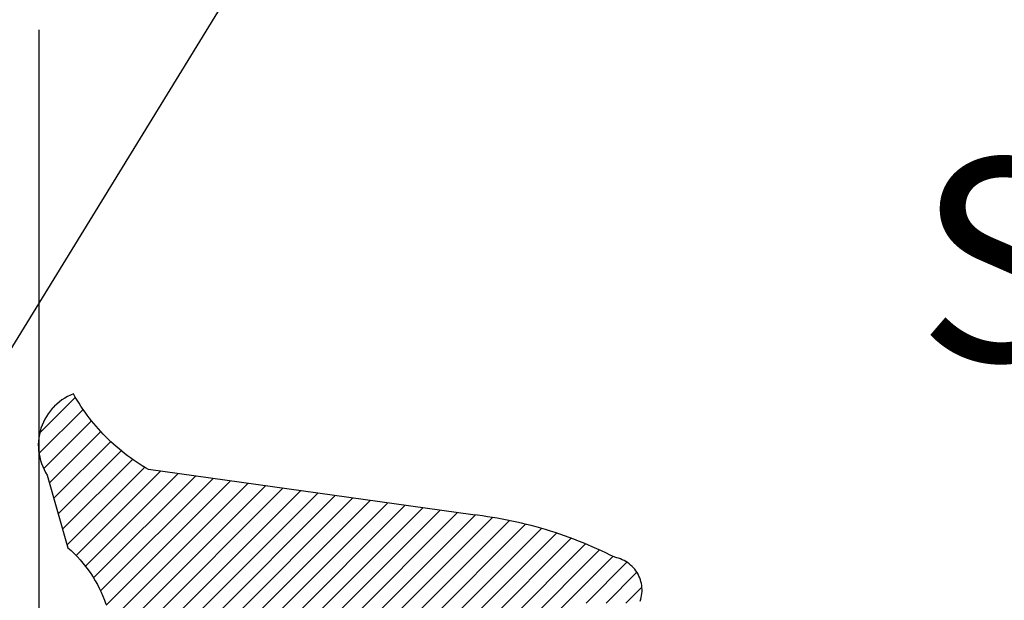
# Model space of a CAD drawing. Units: inches. Extents: x 0 to 228, y -11 to 43.
# Drawn here: x 20 to 21, y 5 to 5 of the extents above; entities that cross this region are included whole.
import ezdxf
from ezdxf import colors
from ezdxf.entities.mleader import LeaderData, LeaderLine
from ezdxf.math import Vec2, Vec3

# ---------------------------------------------------------------- set-up
doc = ezdxf.new("R2010")
doc.units = ezdxf.units.IN
doc.header["$LTSCALE"] = 0.5
doc.header["$MEASUREMENT"] = 0
for name, color, linetype in [('Arcadia-Profile', 6, 'Continuous'), ('Arcadia-Shade', 8, 'Continuous'), ('Arcadia-Text', 3, 'Continuous'), ('Arcadia-Title', 1, 'Continuous')]:
    doc.layers.add(name, color=color, linetype=linetype)
doc.styles.get("Standard").update_dxf_attribs({"font": 'ARIALN.TTF'})

# ---------------------------------------------------------------- blocks, each defined once
blk = doc.blocks.new('VTL-10')
at = {"layer": 'Arcadia-Shade', "lineweight": -3}
h = blk.add_hatch(dxfattribs=at)
h.set_pattern_fill('ANSI31', color=256, scale=0.1, style=0)
h.set_pattern_definition([(45, (-30.97882288565575, 77.0449707897065), (-0.008838834764831844, 0.008838834764831846), [])])
h.paths.add_polyline_path([(0.1618526692181881, 0.2614311172218038), (0.1615566692181858, 0.263167817221813), (0.1611581692181865, 0.2648839172218089), (0.1606585692181888, 0.2665734172218066), (0.1600596692181888, 0.2682302172218129), (0.1593634692181887, 0.2698486172218111), (0.1585724692181856, 0.2714228172218043), (0.1576894692181874, 0.2729474172218005), (0.1567175692181877, 0.2744168172218053), (0.1556601692181871, 0.275826017221803), (0.1545209692181864, 0.2771700172218061), (0.1533041692181882, 0.2784440172218012), (0.1520138692181874, 0.2796435172217997), (0.1506546692181878, 0.2807644172218033), (0.1492312692181876, 0.2818027172218081), (0.1477488692181872, 0.2827547172218061), (0.1462125692181857, 0.2836171172218087), (0.144627869218187, 0.2843868172218009), (0.1430001692181868, 0.2850611172218009), (0.1413354692181876, 0.2856376172218091), (0.1396393692181874, 0.2861144172218104), (0.1379180692181876, 0.2864897172218122), (0.1339734692181871, 0.2884668172218028), (0.1300054692181867, 0.2903965172218079), (0.1260146692181863, 0.2922787172218051), (0.1220017692181834, 0.2941131172218121), (0.1179670692181922, 0.2958994172218041), (0.1139114692181877, 0.2976373172218132), (0.1098352692181912, 0.2993266172218085), (0.1057392692181871, 0.300967017221808), (0.1016238692181872, 0.3025584172218032), (0.09748976921818908, 0.3041005172218121), (0.09333746921818786, 0.3055930172218098), (0.0891676692181882, 0.3070358172218022), (0.08498096921818643, 0.3084287172218012), (0.08077786921818841, 0.3097714172218105), (0.07655906921818811, 0.3110638172218074), (0.07232506921819137, 0.312305717221804), (0.06807656921818861, 0.3134968172218038), (0.06381406921818567, 0.3146371172218068), (0.05953826921818717, 0.3157264172218106), (0.05524976921818592, 0.3167644172218047), (0.05094916921818893, 0.3177512172218115), (0.046637069218189, 0.3186864172218122), (0.0423141692181872, 0.3195701172218008), (0.03798096921818583, 0.3204020172218094), (0.03363806921818835, 0.3211820172218012), (0.02928616921818872, 0.3219101172218046), (0.02492596921818802, 0.3225861172218032), (0.02055796921818853, 0.3232100172218111), (0.01618276921818662, 0.3237815172218035), (0.01180106921818691, 0.3243008172218111), (-0.2761092607818121, 0.3645126172218056), (-0.2788689007818128, 0.3661165172218119), (-0.2815989707818112, 0.3677703172218116), (-0.2842985907818125, 0.3694733172218037), (-0.2869668707818143, 0.3712250172218035), (-0.2896029207818138, 0.3730249172218123), (-0.2922058807818111, 0.3748723172218007), (-0.2947748907818131, 0.3767666172218043), (-0.2973091107818142, 0.3787072172218018), (-0.2998077007818125, 0.3806934172218064), (-0.3022698407818112, 0.3827247172218051), (-0.3046947207818143, 0.3848003172218029), (-0.3070815307818116, 0.3869196172218068), (-0.309429500781814, 0.3890818172218076), (-0.3117378607818111, 0.3912863172218124), (-0.314005830781813, 0.3935323172218119), (-0.3162326707818117, 0.3958191172218051), (-0.3184176607818117, 0.3981459172218109), (-0.3205600707818128, 0.4005120172218), (-0.3226591907818133, 0.4029165172218114), (-0.3247143407818136, 0.4053588172218099), (-0.3267248407818144, 0.4078379172218121), (-0.3286900207818135, 0.4103531172218027), (-0.3306092507818121, 0.4129036172218008), (-0.3324818807818133, 0.415488417221809), (-0.3343073007818127, 0.4181068172218119), (-0.336084910781814, 0.4207579172218061), (-0.3378141307818119, 0.4234409172218108), (-0.3394943807818116, 0.4261547172218059), (-0.3411251107818138, 0.4288986172218046), (-0.3427057907818138, 0.4316716172218094), (-0.345377590781812, 0.4305474172218027), (-0.3479779907818141, 0.4292667172218074), (-0.3504978307818121, 0.427833917221804), (-0.3529282207818127, 0.4262542172218104), (-0.355260620781813, 0.424533117221813), (-0.3574868007818139, 0.4226766172218106), (-0.3588844467830832, 0.4213628851688753), (-0.3603317259824408, 0.4199156178586776), (-0.3615895207818127, 0.4185842172218059), (-0.363451620781813, 0.4163627172218014), (-0.3651786507818109, 0.41403471722181), (-0.3667645127818133, 0.4116083172218055), (-0.3682036347818141, 0.4090921172218032), (-0.3694909407818123, 0.4064949172218064), (-0.3706218977818132, 0.4038260172218031), (-0.3715925197818137, 0.4010946172218013), (-0.3723993897818119, 0.3983105172218018), (-0.3730396627818138, 0.3954834172218114), (-0.3735110847818142, 0.3926233172218048), (-0.3738119957818142, 0.3897403172218077), (-0.3739413337818114, 0.3868445172218031), (-0.3738986437818141, 0.3839461172218108), (-0.3736840767818137, 0.3810554172218019), (-0.3732983877818121, 0.3781825172218021), (-0.3727429367818118, 0.3753375172218085), (-0.3720196787818111, 0.3725305172218043), (-0.3711311627818112, 0.3697714172218127), (-0.370080519781812, 0.3670698172218039), (-0.368871449781814, 0.3644353172218047), (-0.3675082117818143, 0.361877217221803), (-0.3659956087818124, 0.3594045172218046), (-0.3476942907818135, 0.2950361172218123), (-0.3448343607818138, 0.2924924172218084), (-0.3420621107818143, 0.2898534172218064), (-0.3393807107818141, 0.2871222172218069), (-0.3367932307818116, 0.2843018172218024), (-0.3343026307818135, 0.2813956172218042), (-0.3319117707818116, 0.278406717221813), (-0.3296233707818139, 0.2753387172217998), (-0.3274400607818109, 0.2721950172218044), (-0.3253643407818139, 0.268979317221806), (-0.3233985707818121, 0.2656952172218041), (-0.3215450207818122, 0.2623465172218005), (-0.3198058007818112, 0.2589370172218111), (-0.318182910781811, 0.2554706172218033), (-0.3166781907818113, 0.2519513172218097), (-0.3152933807818137, 0.2483832172218001), (-0.3140300607818141, 0.2447702172218129), (-0.3128896707818143, 0.241116617221806), (-0.3118735207818126, 0.2374264172218119), (-0.3109827707818127, 0.2337041172218051), (-0.3102184407818136, 0.2299537172218038), (-0.3095814107818136, 0.2261796172218027), (-0.3090724107818126, 0.2223861172218022), (-0.3086920107818116, 0.2185776172218112), (-0.3084406507818116, 0.2147584172218018), (-0.3083186307818124, 0.2109329172218111), (-0.3083260707818134, 0.2071054172218112), (-0.3084629807818118, 0.203280417221805), (-0.3087292007818121, 0.1994622172218072), (-0.3091244107818127, 0.1956552172218124), (-0.3096210623411757, 0.1920599552939706), (-0.3090022547356028, 0.1880494800766002), (-0.3089207554242606, 0.1841781876870243), (-0.3093496727094802, 0.1803300083736161), (-0.3102815539020121, 0.1765715410622875), (-0.311700046370774, 0.1729689871302185), (-0.3135804190556364, 0.1695843703648166), (-0.3158901373363676, 0.1664768903130494), (-0.3185895137852661, 0.1636997552851795), (-0.3216305814017311, 0.1613027703486978), (-0.3249294330027155, 0.1593455521175287), (-0.3647035407818109, 0.1826554172218096), (-0.3658338967818118, 0.1813692172217998), (-0.3669033287818131, 0.180031917221811), (-0.3679095337818126, 0.1786464172218132), (-0.3688503427818119, 0.177215717221813), (-0.3697237277818139, 0.175742917221811), (-0.370527805781812, 0.1742311172218081), (-0.3712608427818118, 0.1726836172218071), (-0.3719212597818142, 0.1711038172218053), (-0.3725076317818115, 0.1694950172218057), (-0.3730186947818126, 0.1678607172218136), (-0.3734533477818118, 0.1662045172218001), (-0.3738106537818133, 0.1645298172218048), (-0.3740898427818138, 0.1628404172218012), (-0.374290310781813, 0.1611399172218029), (-0.3744116287818109, 0.1594319172218093), (-0.3744535323818141, 0.1577201172217997), (-0.3744159327818117, 0.1560082172218102), (-0.374298910781814, 0.154299917221806), (-0.3741027187818133, 0.1525988172218007), (-0.3738277797818128, 0.1509087172218102), (-0.3734746857818116, 0.1492332172218056), (-0.3730441987818125, 0.1475759172218005), (-0.3725372457818139, 0.1459403172218003), (-0.371954920781814, 0.1443301172218128), (-0.3712984797818137, 0.1427486172218124), (-0.3705693357818127, 0.1411993172218047), (-0.3697690617818132, 0.1396855172218068), (-0.3688993827818123, 0.1382104172218135), (-0.3679621747818125, 0.1367774172218077), (-0.3669594567818137, 0.135389417221802), (-0.3129540192782763, 0.05230630490912347), (-0.309804797366688, 0.05025591233648186), (-0.3069597605757117, 0.04794717808715632), (-0.3043715127171929, 0.04535397621327775), (-0.3020689504628322, 0.04250597469710726), (-0.3000755880373838, 0.03943205737220978), (-0.2984140627368994, 0.0361668349856501), (-0.2971023442144869, 0.03274557422565749), (-0.2961550632556573, 0.02920580755393587), (-0.2955826515761757, 0.02558717859520243), (-0.2954337407818137, 0.02274248986648786), (-0.2954337407818137, -0.01041092338627436), (-0.2962071889774691, -0.0136411274834245), (-0.2974883016565073, -0.01638733618584354), (-0.2992925230417569, -0.01882116380647858), (-0.3015481786761214, -0.02084576725322052), (-0.3041631186088978, -0.02237757656119754), (-0.307031533259444, -0.02335529130846226), (-0.3100365041914408, -0.02373913631355151), (-0.313058027113474, -0.02351408735803773), (-0.3162352060139568, -0.02261503425738454), (-0.3582823907818131, 0.003161617221806523), (-0.3592276107818115, 0.003562217221812602), (-0.3602036207818138, 0.003880617221810212), (-0.3612032807818117, 0.004114417221799727), (-0.3622192507818127, 0.004261917221811018), (-0.3632441207818111, 0.004322017221809915), (-0.3642703807818144, 0.004294317221805954), (-0.3652905107818114, 0.004179017221801473), (-0.3662970517818138, 0.00397691722180582), (-0.3672826367818125, 0.003689517221800998), (-0.3682400497818143, 0.00331891722180444), (-0.3691622857818118, 0.002867917221806238), (-0.3700425917818109, 0.002339617221807089), (-0.3708745277818117, 0.001738117221805169), (-0.3716520017818112, 0.001067617221806927), (-0.3723693247818112, 0.0003332172218080132), (-0.3730212467818141, -0.000459882778187648), (-0.3736029947818125, -0.001305782778189268), (-0.3741103127818128, -0.002198282778195448), (-0.3745394860818116, -0.003130882778194177), (-0.3748873740818119, -0.004096782778191255), (-0.3751514303818126, -0.00508888277819608), (-0.3753297223818137, -0.006099882778187293), (-0.3754209450758133, -0.007122482778200379), (-0.3754244307818162, -0.008149082778189154), (-0.3753401539918144, -0.00917228277819504), (-0.3751687315818124, -0.01018448277820028), (-0.3749114180818118, -0.01117838277819772), (-0.3745700970818113, -0.01214658277820035), (-0.3741472667818115, -0.01308208277819745), (-0.3736460217818127, -0.01397798277818652), (-0.2545998307818138, -0.2263517527782142), (-0.2527768307818121, -0.2295659827781975), (-0.2506879307818117, -0.2326141727781987), (-0.2483482307818115, -0.2354743927781868), (-0.2457746307818134, -0.2381260627781927), (-0.2429855307818123, -0.2405501057781976), (-0.2400011307818133, -0.2427290887781908), (-0.2368427307818131, -0.2446473347781932), (-0.2335332307818128, -0.2462910457781931), (-0.2300963307818122, -0.2476483967781888), (-0.2265567307818124, -0.2487096237781969), (-0.2229399307818127, -0.2494670919781896), (-0.2192719307818116, -0.2499153532781975), (-0.2155792307818132, -0.2500511827781935), (-0.2118882307818133, -0.2498736032781892), (-0.2082255307818137, -0.2493838923781908), (-0.2046176307818115, -0.2485855727781967), (-0.2010902307818121, -0.2474843867781971), (-0.1976688307818115, -0.2460882567781937), (-0.1943781307818142, -0.2444072257781897), (-0.1912416307818141, -0.2424533867781946), (-0.1882820307818136, -0.2402407947781882), (-0.1855205307818117, -0.2377853627781974), (-0.1829771307818113, -0.2351047627781924), (-0.1806699307818143, -0.2322182727781978), (-0.1786156307818132, -0.2291466527781978), (-0.1768290307818141, -0.2259120127781955), (-0.1753229307818138, -0.2225376027781891), (-0.1741082307818118, -0.2190477127781918), (-0.1731936307818138, -0.2154674327781976), (-0.1725857307818117, -0.2118225327782), (-0.1585042307818121, -0.1534593927781884), (-0.1582829307818123, -0.1522906327781897), (-0.1581783307818121, -0.1511057027781959), (-0.1581916307818112, -0.149916282778193), (-0.1583226307818109, -0.1487339827781966), (-0.1585700307818136, -0.1475703827781985), (-0.1589314307818128, -0.146437082778192), (-0.1594032307818125, -0.1453451827782004), (-0.1599808307818122, -0.1443052827781912), (-0.1606585307818129, -0.1433276827781924), (-0.161429730781812, -0.1424219827781883), (-0.1622867307818119, -0.1415970827781905), (-0.1632212307818115, -0.1408610827781871), (-0.1642240307818135, -0.1402212827781995), (-0.1652852307818122, -0.1396838827782005), (-0.1663944307818142, -0.1392540827781943), (-0.1675407307818126, -0.1389363827781978), (-0.1687129307818118, -0.1387335827781868), (-0.1698993307818135, -0.1386478827781872), (-0.1710884307818112, -0.138680082778194), (-0.1722685307818139, -0.1388298827781966), (-0.1734279307818127, -0.1390956827781906), (-0.1745553307818142, -0.1394750827781905), (-0.1756397307818141, -0.1399641827782006), (-0.1766702307818129, -0.140558282778187), (-0.1776369307818122, -0.1412513827781936), (-0.1785302307818135, -0.1420368827781999), (-0.1793414307818111, -0.1429069827782001), (-0.1800624307818133, -0.1438530827781932), (-0.1806863307818141, -0.1448658827781912), (-0.1812068307818109, -0.1459354827781993), (-0.1931713852806141, -0.173976719263635), (-0.195477731869989, -0.1765914957680224), (-0.1987441758743671, -0.1783042264369215), (-0.2024069162850495, -0.1787377645773489), (-0.2059830145917374, -0.1778349887258486), (-0.2090008965055361, -0.1757149125338628), (-0.2110632494574034, -0.1726569144319114), (-0.2117497307818113, -0.1697008207481616), (-0.2117497307818113, -0.1138892698491389), (-0.210644316777131, -0.1107684356882999), (-0.2087166713663535, -0.1082559038287769), (-0.2061065091451795, -0.1064623624647112), (-0.2031877532430855, -0.1055977827781902), (-0.196576030781813, -0.1055977827781902), (-0.1960527307818118, -0.1055840827781935), (-0.1955307307818117, -0.1055429827781893), (-0.1950117307818111, -0.1054746827781941), (-0.1944969307818134, -0.1053792827781876), (-0.1939878307818113, -0.1052570827781949), (-0.1934859307818115, -0.105108382778198), (-0.1929924307818141, -0.1049335827781874), (-0.1925087307818139, -0.1047332827781986), (-0.1920361307818119, -0.1045078827781936), (-0.191576030781814, -0.1042580827781876), (-0.1911296307818127, -0.1039844827781877), (-0.1906982307818126, -0.1036879827781974), (-0.1902828307818112, -0.1033692827781891), (-0.189884730781813, -0.1030292827781949), (-0.1895050307818131, -0.1026688827781896), (-0.1891446307818114, -0.1022890827781993), (-0.1888046307818136, -0.1018909827781869), (-0.1884859307818125, -0.1014756827781866), (-0.1881893307818139, -0.101044182778196), (-0.1879158307818116, -0.1005977827781948), (-0.1876660307818128, -0.1001376827781968), (-0.1874406307818113, -0.09966518277819603), (-0.1872402307818142, -0.09918148277819228), (-0.1870655307818119, -0.09868798277818769), (-0.1869168307818114, -0.09818598277819035), (-0.1867946307818116, -0.0976768827781882), (-0.1866991307818111, -0.0971620827781976), (-0.1866308307818123, -0.09664308277820055), (-0.1865897307818116, -0.09612118277819093), (-0.1865760307818114, -0.0955977827781993), (-0.1865760307818114, 0.1644681904225109), (-0.1860967352454885, 0.1681076393253136), (-0.1849793261771246, 0.1718794208766781), (-0.1832862313282817, 0.1754287606192406), (-0.181058341855092, 0.1786706658866706), (-0.1783504395737801, 0.1815240315091557), (-0.1752300529962554, 0.1839186419540937), (-0.1717728381722168, 0.1857957334665485), (-0.1680643702794313, 0.1871090427170543), (-0.1641955593993174, 0.1878260458990297), (-0.1615760307818128, 0.1878945172218067), (-0.1229389113036206, 0.1878945172218067), (-0.1180667307818126, 0.1875111172218027), (-0.1144333307818144, 0.1870327172218111), (-0.1108299307818115, 0.1863649172218089), (-0.1072663307818118, 0.1855093172218005), (-0.1037525307818115, 0.1844685172218021), (-0.1002979307818137, 0.1832452172218098), (-0.09691213078181349, 0.1818427172218122), (-0.09360433078181174, 0.1802650172218137), (-0.09038373078181294, 0.1785163172218063), (-0.08725893078181102, 0.1766015172218118), (-0.08423873078181288, 0.1745257172218118), (-0.0813312307818137, 0.1722948172218111), (-0.07854453078181223, 0.1699147172218005), (-0.075886230781812, 0.1673920172218004), (-0.0733635307818119, 0.1647337172218073), (-0.07098353078181319, 0.1619470172218058), (-0.06875253078181132, 0.1590395172217995), (-0.06667673078181124, 0.156019317221805), (-0.06476193078181325, 0.1528945172218101), (-0.06301323078181298, 0.1496739172218042), (-0.06143553078181441, 0.1463661172218025), (-0.06003303078181332, 0.1429803172218129), (-0.05880973078181384, 0.139525717221801), (-0.05776893078181189, 0.1360119172218077), (-0.05691333078181415, 0.1324484172218092), (-0.05624553078181194, 0.1288449172218122), (-0.05576713078181328, 0.1252115172217998), (-0.05547963078181439, 0.1215581172218094), (-0.0553837307818128, 0.1178945172218135), (-0.0553837307818128, 0.06266911722180168), (-0.08874333078181351, 0.0851844172218108), (-0.08980653078181433, 0.08582751722180149), (-0.09092823078181311, 0.0863618172217997), (-0.09209753078181393, 0.08678221722180979), (-0.0933027307818115, 0.08708431722180876), (-0.09453193078181243, 0.08726531722180653), (-0.09577313078181149, 0.08732341722181047), (-0.09701393078181297, 0.08725801722181359), (-0.0982420307818117, 0.08706971722180867), (-0.09944543078181312, 0.08676051722180489), (-0.1006122307818131, 0.0863333172218006), (-0.1017308307818112, 0.08579231722180225), (-0.1027901307818126, 0.08514301722181017), (-0.1037798307818143, 0.0843917172218056), (-0.1046900307818142, 0.08354591722181226), (-0.1055117307818136, 0.08261391722180633), (-0.106236830781814, 0.08160491722181007), (-0.106858230781814, 0.08052891722181243), (-0.1073696307818111, 0.07939661722180347), (-0.107766230781813, 0.0782191172218063), (-0.1080438307818135, 0.07700801722180017), (-0.1081999307818116, 0.07577531722181163), (-0.1082328307818123, 0.07453321722181272), (-0.1081423307818135, 0.07329401722181217), (-0.1079292307818136, 0.07206991722181044), (-0.1075955307818113, 0.07087301722179973), (-0.107144830781813, 0.06971521722181251), (-0.1065813307818111, 0.0686078172218032), (-0.1059106307818141, 0.06756181722180088), (-0.1051394307818114, 0.06658761722181339), (-0.1042753307818138, 0.06569481722181081), (-0.05074323362950039, 0.01562019510083701), (-0.04924498309680203, 0.01290972368254018), (-0.04872763078181208, 0.01041897523975877), (-0.04872763078181208, 0.006655717221804025), (-0.04857423078181355, 0.003728917221806682), (-0.04811573078181297, 0.0008341172217996018), (-0.04735723078181309, -0.001996782778192596), (-0.0463069307818138, -0.00473288277819961), (-0.04497633078181096, -0.007344282778191769), (-0.04338013078181291, -0.009802282778196059), (-0.04153573078181338, -0.01207998277818945), (-0.03946333078181397, -0.01415238277819242), (-0.03718563078181347, -0.01599678277818839), (-0.03472763078181273, -0.0175929827781971), (-0.03211623078181347, -0.01892358277819994), (-0.02938013078181356, -0.01997388277818857), (-0.02654913078181309, -0.02073248277820028), (-0.02365443078181428, -0.02119088277819969), (-0.02072763078181339, -0.02134428277818756), (-0.01780083078181249, -0.02119088277819969), (-0.01490613078181369, -0.02073248277820028), (-0.01207513078181321, -0.01997388277818857), (-0.009339030781813307, -0.01892358277819994), (-0.006727630781814042, -0.0175929827781971), (-0.004269630781813305, -0.01599678277818839), (-0.001991930781812812, -0.01415238277819242), (8.046921818660735e-05, -0.01207998277818945), (0.001924869218186132, -0.009802282778196059), (0.003521069218187733, -0.007344282778191769), (0.004851669218187027, -0.00473288277819961), (0.005901969218186309, -0.001996782778192596), (0.006660469218186194, 0.0008341172217996018), (0.007118969218186777, 0.003728917221806682), (0.007272369218188857, 0.006655717221804025), (0.007272369218188857, 0.01675053150756867), (0.008237152252497992, 0.01978270675816418), (0.009936931718648623, 0.02211167006363723), (0.06444246921818575, 0.06719111722181026), (0.06536286921818757, 0.06803311722180183), (0.06619486921818662, 0.06896271722180813), (0.06692996921818661, 0.06997061722181286), (0.06756096921818866, 0.07104681722181283), (0.06808156921818664, 0.07218051722180974), (0.0684865692181873, 0.07336041722180653), (0.06877196921818651, 0.07457491722180976), (0.06893486921818592, 0.07581171722181068), (0.06897366921818815, 0.07705861722180884), (0.06888796921818852, 0.07830321722180145), (0.06867866921818688, 0.07953301722180584), (0.06834776921818886, 0.08073581722180734), (0.0678987692181856, 0.0818997172218019), (0.06733586921818713, 0.08301301722180199), (0.0666648692181866, 0.08406471722180697), (0.06589226921818891, 0.08504421722180666), (0.06502596921818693, 0.08594191722180256), (0.06407456921818877, 0.0867487172218091), (0.06304736921818588, 0.08745671722181214), (0.0619547692181861, 0.08805881722180686), (0.06080756921818775, 0.08854891722180014), (0.05961726921818666, 0.088922317221801), (0.05839566921818573, 0.08917521722180766), (0.05715496921818897, 0.08930501722180395), (0.05590746921818734, 0.08931061722181255), (0.05466556921818722, 0.08919171722180863), (0.05344176921818899, 0.08894971722180856), (0.05224826921818604, 0.08858691722180367), (0.05109676921818718, 0.08810691722180763), (0.04999886921818586, 0.08751451722180548), (0.01532476921818571, 0.06650781722180454), (0.01532476921818571, 0.1207669172218004), (0.01826286921818721, 0.1207669172218004), (0.01864096921818614, 0.1207860172218034), (0.01901846921818873, 0.1208154172218059), (0.0193950692181879, 0.120855217221802), (0.01977036921818609, 0.1209052172218037), (0.02014426921818568, 0.1209656172218132), (0.02051626921818794, 0.1210361172218057), (0.02088616921818698, 0.1211168172218038), (0.02125376921818756, 0.1212077172218073), (0.02161876921818617, 0.1213086172217999), (0.02198086921818643, 0.1214194172218015), (0.02233976921818837, 0.1215401172218122), (0.02269516921818848, 0.1216707172218037), (0.02304686921818799, 0.1218109172218078), (0.02339466921818811, 0.1219607172218105), (0.02373816921818772, 0.1221200172218033), (0.02407726921818565, 0.1222886172218125), (0.02441156921818788, 0.1224665172218096), (0.02474076921818735, 0.1226534172218123), (0.02506486921818762, 0.1228493172218066), (0.0253833692181864, 0.1230540172218042), (0.02569616921818607, 0.1232674172218111), (0.02600306921818785, 0.1234893172218108), (0.02630366921818705, 0.1237195172218009), (0.02659796921818725, 0.1239578172218074), (0.02688546921818613, 0.1242042172218021), (0.02716626921818843, 0.1244583172218086), (0.02743986921818831, 0.1247200172218044), (0.02770626921818575, 0.1249891172218014), (0.02796516921818792, 0.1252654172218115), (0.02821636921818893, 0.1255487172218039), (0.09769486921818782, 0.2458890172218133), (0.159851569218187, 0.2458890172218133), (0.1604812692181881, 0.2475344172218001), (0.1610122692181868, 0.2492142172218053), (0.1614426692181858, 0.2509226172218035), (0.1617708692181878, 0.2526536172218101), (0.1619958692181882, 0.2544009172218011), (0.1621167692181871, 0.2561585172218059), (0.1621331692181869, 0.2579202172218089), (0.1620450692181876, 0.2596798172218087)])
at = {"layer": 'Arcadia-Profile'}
for points in [[(0.1604812692181881, 0.2475344172218001), (0.1610122692181868, 0.2492142172218053), (0.1614426692181858, 0.2509226172218035), (0.1617708692181878, 0.2526536172218101), (0.1619958692181882, 0.2544009172218011), (0.1621167692181871, 0.2561585172218059), (0.1621331692181869, 0.2579202172218089), (0.1620450692181876, 0.2596798172218087), (0.1618526692181881, 0.2614311172218038), (0.1615566692181858, 0.263167817221813), (0.1611581692181865, 0.2648839172218089), (0.1606585692181888, 0.2665734172218066), (0.1600596692181888, 0.2682302172218129), (0.1593634692181887, 0.2698486172218111), (0.1585724692181856, 0.2714228172218043), (0.1576894692181874, 0.2729474172218005), (0.1567175692181877, 0.2744168172218053), (0.1556601692181871, 0.275826017221803), (0.1545209692181864, 0.2771700172218061), (0.1533041692181882, 0.2784440172218012), (0.1520138692181874, 0.2796435172217997), (0.1506546692181878, 0.2807644172218033), (0.1492312692181876, 0.2818027172218081), (0.1477488692181872, 0.2827547172218061), (0.1462125692181857, 0.2836171172218087), (0.144627869218187, 0.2843868172218009), (0.1430001692181868, 0.2850611172218009), (0.1413354692181876, 0.2856376172218091), (0.1396393692181874, 0.2861144172218104), (0.1379180692181876, 0.2864897172218122), (0.1339734692181871, 0.2884668172218028), (0.1300054692181867, 0.2903965172218079), (0.1260146692181863, 0.2922787172218051), (0.122001769218187, 0.2941131172218121), (0.1179670692181887, 0.2958994172218041), (0.1139114692181877, 0.2976373172218132), (0.1098352692181876, 0.2993266172218085), (0.1057392692181871, 0.300967017221808), (0.1016238692181872, 0.3025584172218032), (0.09748976921818908, 0.3041005172218121), (0.09333746921818786, 0.3055930172218098), (0.0891676692181882, 0.3070358172218022), (0.08498096921818643, 0.3084287172218012), (0.08077786921818841, 0.3097714172218105), (0.07655906921818811, 0.3110638172218074), (0.07232506921818782, 0.312305717221804), (0.06807656921818861, 0.3134968172218038), (0.06381406921818567, 0.3146371172218068), (0.05953826921818717, 0.3157264172218106), (0.05524976921818592, 0.3167644172218047), (0.05094916921818893, 0.3177512172218115), (0.046637069218189, 0.3186864172218122), (0.0423141692181872, 0.3195701172218008), (0.03798096921818583, 0.3204020172218094), (0.03363806921818835, 0.3211820172218012), (0.02928616921818872, 0.3219101172218046), (0.02492596921818802, 0.3225861172218032), (0.02055796921818853, 0.3232100172218111), (0.01618276921818662, 0.3237815172218035), (0.01180106921818691, 0.3243008172218111), (-0.2761092607818121, 0.3645126172218056), (-0.2788689007818128, 0.3661165172218119), (-0.2815989707818112, 0.3677703172218116), (-0.2842985907818125, 0.3694733172218037), (-0.2869668707818143, 0.3712250172218035), (-0.2896029207818138, 0.3730249172218123), (-0.2922058807818111, 0.3748723172218007), (-0.2947748907818131, 0.3767666172218043), (-0.2973091107818142, 0.3787072172218018), (-0.2998077007818125, 0.3806934172218064), (-0.3022698407818112, 0.3827247172218051), (-0.3046947207818143, 0.3848003172218029), (-0.3070815307818116, 0.3869196172218068), (-0.309429500781814, 0.3890818172218076), (-0.3117378607818111, 0.3912863172218124), (-0.314005830781813, 0.3935323172218119), (-0.3162326707818117, 0.3958191172218051), (-0.3184176607818117, 0.3981459172218109), (-0.3205600707818128, 0.4005120172218), (-0.3226591907818133, 0.4029165172218114), (-0.3247143407818136, 0.4053588172218099), (-0.3267248407818144, 0.4078379172218121), (-0.3286900207818135, 0.4103531172218027), (-0.3306092507818121, 0.4129036172218008), (-0.3324818807818133, 0.415488417221809), (-0.3343073007818127, 0.4181068172218119), (-0.336084910781814, 0.4207579172218061), (-0.3378141307818119, 0.4234409172218108), (-0.3394943807818116, 0.4261547172218059), (-0.3411251107818138, 0.4288986172218046), (-0.3427057907818138, 0.4316716172218094), (-0.345377590781812, 0.4305474172218027), (-0.3479779907818141, 0.4292667172218074), (-0.3504978307818121, 0.427833917221804), (-0.3529282207818127, 0.4262542172218104), (-0.355260620781813, 0.424533117221813), (-0.3574868007818139, 0.4226766172218106), (-0.3595989107818127, 0.4206913172218094), (-0.3615895207818127, 0.4185842172218059), (-0.363451620781813, 0.4163627172218014), (-0.3651786507818109, 0.41403471722181), (-0.3667645127818133, 0.4116083172218055), (-0.3682036347818141, 0.4090921172218032), (-0.3694909407818123, 0.4064949172218064), (-0.3706218977818132, 0.4038260172218031), (-0.3715925197818137, 0.4010946172218013), (-0.3723993897818119, 0.3983105172218018), (-0.3730396627818138, 0.3954834172218114), (-0.3735110847818142, 0.3926233172218048), (-0.3738119957818142, 0.3897403172218077), (-0.3739413337818114, 0.3868445172218031), (-0.3738986437818141, 0.3839461172218108), (-0.3736840767818137, 0.3810554172218019), (-0.3732983877818121, 0.3781825172218021), (-0.3727429367818118, 0.3753375172218085), (-0.3720196787818111, 0.3725305172218043), (-0.3711311627818112, 0.3697714172218127), (-0.370080519781812, 0.3670698172218039), (-0.368871449781814, 0.3644353172218047), (-0.3675082117818143, 0.361877217221803), (-0.3659956087818124, 0.3594045172218046), (-0.3476942907818135, 0.2950361172218123), (-0.3448343607818138, 0.2924924172218084), (-0.3420621107818143, 0.2898534172218064), (-0.3393807107818141, 0.2871222172218069), (-0.3367932307818116, 0.2843018172218024), (-0.3343026307818135, 0.2813956172218042), (-0.3319117707818116, 0.278406717221813), (-0.3296233707818139, 0.2753387172217998), (-0.3274400607818109, 0.2721950172218044), (-0.3253643407818139, 0.268979317221806), (-0.3233985707818121, 0.2656952172218041), (-0.3215450207818122, 0.2623465172218005), (-0.3198058007818112, 0.2589370172218111), (-0.318182910781811, 0.2554706172218033), (-0.3166781907818113, 0.2519513172218097), (-0.3152933807818137, 0.2483832172218001), (-0.3140300607818141, 0.2447702172218129)], [(-0.3608384307818113, 0.4194089172218014), (-0.3584038107818124, 0.4218435172218022)], [(-0.3608384307818113, 0.4194089172218014), (-0.3584038107818124, 0.4218435172218022)]]:
    blk.add_lwpolyline(points, dxfattribs=at)
blk = doc.blocks.new('*U71')
at = {"layer": 'Arcadia-Profile'}
blk.add_line((1.000000000000001, 1.03125), (1, 0.03125), dxfattribs=at)

msp = doc.modelspace()

# ---------------------------------------------------------------- block references
at = {"layer": 'Arcadia-Profile', "lineweight": -3}
msp.add_blockref('*U71', (19.5060254329725, 4.290539868867892), dxfattribs=at)
at = {"layer": 'Arcadia-Profile'}
msp.add_blockref('VTL-10', (20.87953993198268, 4.566674671298458), dxfattribs=at)

# ---------------------------------------------------------------- leaders
at = {"layer": 'Arcadia-Text', "lineweight": -3}
ml = msp.add_multileader_mtext('Standard', dxfattribs=at)
ml.set_content('\\A1;Setting Block [ 1" x {\\H0.7x;\\S3/4;}" x 4" ]\\PSB_1.000X0.7250X4', color=256)
ml.set_leader_properties()
ml.build(insert=Vec2(0, 0))
ml.multileader.update_dxf_attribs({"dogleg_length": 0.36, "arrow_head_size": 0.24})
ctx = ml.context
ctx.base_point, ctx.char_height, ctx.arrow_head_size, ctx.landing_gap_size, ctx.plane_origin = Vec3(21.10586366052389, 5.605823298334951), 0.18, 0.24, 0.18, Vec3(20.65879909416076, 4.337171913731037)
notes = []
notes.append((ctx, [(0, (1, 1, 0), (20.82986427262215, 5.605823298334951), (1, 0), 0.2759993879017355, [(0, [(20.02193030795558, 4.290539868867892)], 0, [])])]))
ctx.mtext.insert, ctx.mtext.flow_direction = Vec3(21.28586366052388, 5.711539532987114), 5
at = {"layer": 'Arcadia-Title', "lineweight": -3}
ml = msp.add_multileader_mtext('Standard', dxfattribs=at)
ml.set_content('OPTIONAL LUGS', color=256)
ml.set_leader_properties()
ml.build(insert=Vec2(0, 0))
ml.multileader.update_dxf_attribs({"has_dogleg": 0, "has_text_frame": 1, "dogleg_length": 0.36, "arrow_head_size": 0.12})
ctx = ml.context
ctx.base_point, ctx.char_height, ctx.arrow_head_size, ctx.landing_gap_size, ctx.plane_origin = Vec3(26.73167318746596, 5.38044347708685), 0.25, 0.12, 0.09, Vec3(22.43824633354446, 5.44934525062024)
ctx.text_align_type = 1
notes.append((ctx, [(0, (0, 0, 0), (0, 0), (1, 0), 1, [])]))
ctx.mtext.insert, ctx.mtext.alignment, ctx.mtext.flow_direction = Vec3(27.96091261447824, 5.507575127837192), 2, 5
ml = msp.add_multileader_mtext('Standard', dxfattribs=at)
ml.set_content('OPTIONAL LUGS', color=256)
ml.set_leader_properties()
ml.build(insert=Vec2(0, 0))
ml.multileader.update_dxf_attribs({"has_dogleg": 0, "has_text_frame": 1, "dogleg_length": 0.36, "arrow_head_size": 0.12})
ctx = ml.context
ctx.base_point, ctx.char_height, ctx.arrow_head_size, ctx.landing_gap_size, ctx.plane_origin = Vec3(64.73167318746596, 5.38044347708685), 0.25, 0.12, 0.09, Vec3(60.43824633354446, 5.44934525062024)
ctx.text_align_type = 1
notes.append((ctx, [(0, (0, 0, 0), (0, 0), (1, 0), 1, [])]))
ctx.mtext.insert, ctx.mtext.alignment, ctx.mtext.flow_direction = Vec3(65.96091261447825, 5.507575127837192), 2, 5
for ctx, leaders in notes:
    for number, flags, end, landing, length, lines in leaders:
        leader = LeaderData()
        leader.index, (leader.has_last_leader_line, leader.has_dogleg_vector, leader.attachment_direction) = number, flags
        leader.last_leader_point, leader.dogleg_vector, leader.dogleg_length = Vec3(end), Vec3(landing), length
        for number, points, colour, breaks in lines:
            line = LeaderLine()
            line.index, line.vertices, line.color, line.breaks = number, Vec3.list(points), colors.encode_raw_color(colour), breaks
            leader.lines.append(line)
        ctx.leaders.append(leader)

doc.saveas('drawing.dxf')
